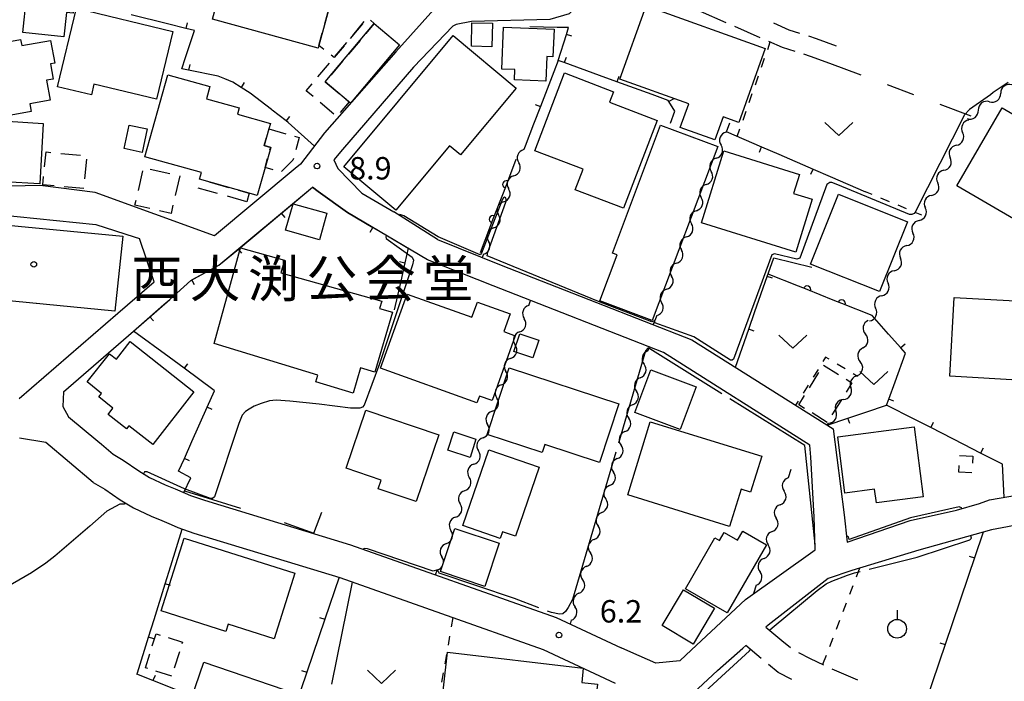
# Model space of a CAD drawing. Units: metres. Extents: x -48055 to -45747, y -147091 to -145373.
# Drawn here: x -47388 to -47257, y -146631 to -146542 of the extents above; entities that cross this region are included whole.
import ezdxf

# ---------------------------------------------------------------- set-up
doc = ezdxf.new("R2010")
doc.units = ezdxf.units.M
doc.header["$LTSCALE"] = 2.5
doc.layers.get('0').update_dxf_attribs({"linetype": 'CONTINUOUS'})
for name, color, linetype in [('2101000', 7, 'CONTINUOUS'), ('2106000', 7, 'CONTINUOUS'), ('3001000', 7, 'CONTINUOUS'), ('3003000', 7, 'CONTINUOUS'), ('5102000', 7, 'CONTINUOUS'), ('6110000', 7, 'CONTINUOUS'), ('6130000', 7, 'CONTINUOUS'), ('6140000', 7, 'CONTINUOUS'), ('6201000', 7, 'CONTINUOUS'), ('6301000', 7, 'CONTINUOUS'), ('6313000', 7, 'CONTINUOUS'), ('6319000', 7, 'CONTINUOUS'), ('7102000', 7, 'CONTINUOUS'), ('7103000', 7, 'CONTINUOUS'), ('7312000', 7, 'CONTINUOUS'), ('8131000', 7, 'CONTINUOUS'), ('8199000', 7, 'CONTINUOUS')]:
    doc.layers.add(name, color=color, linetype=linetype)
doc.styles.add('Dm_Anotation', font='txt')

# ---------------------------------------------------------------- blocks, each defined once
blk = doc.blocks.new('631300')
at = {"color": 0, "linetype": 'ByBlock', "lineweight": -2}
blk.add_lwpolyline([(0.75, 0.35), (0, -0.35), (-0.75, 0.35)], dxfattribs=at)
blk = doc.blocks.new('631900')
at = {"color": 0, "linetype": 'ByBlock', "lineweight": -2}
blk.add_lwpolyline([(0, 0.75), (0, 0.25)], dxfattribs=at)
blk.add_circle((0, -0.25), 0.5, dxfattribs=at)
blk = doc.blocks.new('731200')
at = {"color": 0, "linetype": 'ByBlock', "lineweight": -2}
blk.add_circle((0, 0), 0.15, dxfattribs=at)
blk = doc.blocks.new('819900')
at = {"color": 0, "linetype": 'ByBlock', "lineweight": -2}
blk.add_circle((0, 0), 0.15, dxfattribs=at)
blk = doc.blocks.new('DMDR_TICK_0.3')
at = {"color": 0, "linetype": 'Continuous', "lineweight": -2}
blk.add_line((0, -1), (0, 0), dxfattribs=at)
blk = doc.blocks.new('DMDR_HANEN_0.2')
at = {"color": 0, "linetype": 'Continuous', "lineweight": -2}
blk.add_arc((0, 0), 1, 180, 0, dxfattribs=at)
blk = doc.blocks.new('DMDR_5102_0.375')
at = {"color": 0, "linetype": 'Continuous', "lineweight": -2}
blk.add_lwpolyline([(-1, 0, 0.535433), (1, 0)], format="xyb", dxfattribs=at)

msp = doc.modelspace()

# ---------------------------------------------------------------- linework, layer by layer
at = {"layer": '2101000', "flags": 128}
for points in [[(-47313.05, -146530.9), (-47314.29, -146534.92), (-47315.11, -146536.32), (-47315.97, -146537.46), (-47316.91, -146538.43), (-47317.94, -146539.22), (-47327.92, -146539.55), (-47330.77, -146539.57), (-47332.05, -146540.13), (-47332.55, -146540.43), (-47338.03, -146546.54), (-47347.56, -146557.39), (-47350.77, -146561.58)], [(-47311.14, -146535.82), (-47311.88, -146538.03), (-47313.23, -146539.81), (-47314.8, -146541.43), (-47317.4, -146542.22), (-47327.89, -146542.46), (-47329.94, -146542.88), (-47330.38, -146543.09), (-47335.65, -146548.57), (-47345.17, -146559.62)], [(-47345.17, -146559.62), (-47346.31, -146561), (-47345.8, -146562.13), (-47342.59, -146565.47), (-47338.3, -146567.93)], [(-47350.77, -146561.58), (-47351.49, -146562.16), (-47362.29, -146571.15), (-47378.27, -146565.36), (-47385.65, -146564.42), (-47391.73, -146564.54)], [(-47365.47, -146577.14), (-47361.71, -146575.1), (-47349.18, -146564.66)], [(-47344.48, -146568.04), (-47348.41, -146565.21), (-47349.18, -146564.66)], [(-47332.44, -146571.66), (-47338.3, -146567.93)], [(-47391.41, -146568.33), (-47378.2, -146569.64), (-47373.06, -146571.29), (-47372.36, -146571.54)], [(-47282.46, -146600.81), (-47282.59, -146599.17), (-47302.19, -146586.79), (-47325.01, -146577.87), (-47333.77, -146574.36), (-47344.48, -146568.04)], [(-47388.46, -146592.95), (-47375.26, -146581.5), (-47370.39, -146577.31), (-47372.36, -146571.54)], [(-47332.44, -146571.66), (-47323.91, -146575.08), (-47298.37, -146585.07), (-47279.48, -146596.99)], [(-47382.52, -146592.07), (-47373.16, -146583.92), (-47368.3, -146579.69), (-47365.47, -146577.14)], [(-47382.52, -146592.07), (-47382.59, -146594.03)], [(-47382.59, -146594.03), (-47381.83, -146595.38), (-47377.94, -146598.64), (-47377.42, -146599.05), (-47375.87, -146600.41)], [(-47279.48, -146596.99), (-47277.99, -146608.5), (-47277.57, -146612.19)], [(-47378.57, -146604.17), (-47384.9, -146598.82), (-47388.41, -146598.27)], [(-47375.87, -146600.41), (-47374.53, -146601.18), (-47372.44, -146602.64), (-47370.99, -146603.51), (-47368.91, -146604.48), (-47367.56, -146605.05), (-47366.25, -146605.6), (-47365.51, -146605.94), (-47363.65, -146606.57), (-47344.08, -146612.53), (-47316.55, -146622.27), (-47307.85, -146626.34)], [(-47281.86, -146613.22), (-47282.02, -146608.8), (-47282.46, -146600.81)], [(-47262.94, -146607.91), (-47259.88, -146607.01), (-47258.52, -146606.49), (-47254.36, -146605.81), (-47249.29, -146605.2), (-47246.42, -146605), (-47242.33, -146605.11), (-47239.09, -146605.58), (-47236.6, -146605.79), (-47234.78, -146605.44), (-47233.67, -146605.17), (-47232.16, -146604.74), (-47230.91, -146604.12), (-47229.3, -146602.88), (-47228.75, -146602.15), (-47228.66, -146601.99)], [(-47378.57, -146604.17), (-47377, -146605.07), (-47374.94, -146606.5), (-47373.15, -146607.58), (-47370.78, -146608.68), (-47369.35, -146609.29), (-47368.1, -146609.81), (-47367.21, -146610.22), (-47365.05, -146610.95), (-47345.52, -146616.9), (-47318.29, -146626.53), (-47308.66, -146631.04)], [(-47235.77, -146609.36), (-47242.81, -146608.69), (-47246.16, -146608.57), (-47249.94, -146608.98), (-47258.28, -146610.54), (-47267.97, -146613.26), (-47276.98, -146615.98), (-47280.14, -146617.03), (-47288.17, -146623.27), (-47288.47, -146623.55)], [(-47277.57, -146612.19), (-47269.16, -146609.27), (-47262.94, -146607.91)], [(-47298.41, -146626.58), (-47291.21, -146619.86), (-47281.86, -146613.22)], [(-47306.54, -146626.91), (-47307.85, -146626.34)], [(-47298.41, -146626.58), (-47300.01, -146628.06), (-47303.22, -146628.39), (-47306.54, -146626.91)], [(-47294.95, -146629.36), (-47291.55, -146626.38)], [(-47291.15, -146626.01), (-47291.55, -146626.38)], [(-47294.95, -146629.36), (-47300.12, -146634.19), (-47302.6, -146639.69)]]:
    msp.add_lwpolyline(points, dxfattribs=at)
at = {"layer": '2106000', "linetype": 'Continuous'}
for points in [[(-47297.27, -146541.08), (-47293.83, -146542.59)], [(-47287.45, -146542.67), (-47285.41, -146543.57)], [(-47292.69, -146543.09), (-47289.26, -146544.6)], [(-47285.41, -146543.57), (-47283.96, -146544.03)], [(-47288.11, -146545.11), (-47286.3, -146545.91)], [(-47282.77, -146544.41), (-47281.72, -146544.74)], [(-47281.72, -146544.74), (-47279.07, -146545.71)], [(-47286.3, -146545.91), (-47284.61, -146546.44)], [(-47283.42, -146546.82), (-47282.53, -146547.1)], [(-47282.53, -146547.1), (-47279.94, -146548.06)], [(-47288.47, -146623.55), (-47286.33, -146625.35)], [(-47286.33, -146625.35), (-47285.18, -146626.28)], [(-47289.09, -146627.74), (-47291.15, -146626.01)], [(-47284.12, -146626.93), (-47282.53, -146627.75)], [(-47286.81, -146629.6), (-47288.13, -146628.53)], [(-47282.53, -146627.75), (-47280.76, -146628.59)], [(-47284.99, -146630.54), (-47286.81, -146629.6)], [(-47279.62, -146629.11), (-47276.19, -146630.62)]]:
    msp.add_lwpolyline(points, dxfattribs=at)
at = {"layer": '3001000', "flags": 128}
for points in [[(-47348.33, -146545.67), (-47348.42, -146546.02), (-47362.59, -146542.14), (-47359.68, -146531.51), (-47345.51, -146535.39), (-47345.91, -146536.85)], [(-47380.6, -146535.26), (-47381.23, -146541.36), (-47382.13, -146541.26), (-47382.47, -146544.53), (-47387.96, -146543.96), (-47386.98, -146534.6)], [(-47380.8, -146540.67), (-47367.87, -146543.79), (-47370.06, -146552.88), (-47378.44, -146550.86), (-47378.78, -146552.31), (-47383.34, -146551.22)], [(-47288.57, -146546.09), (-47292.11, -146556), (-47294.21, -146555.24), (-47295.31, -146558.31), (-47299.93, -146556.65), (-47298.81, -146553.51), (-47308.04, -146550.21), (-47304.52, -146540.37)], [(-47337.52, -146545.59), (-47344.1, -146553.39), (-47347.48, -146550.55), (-47340.9, -146542.74)], [(-47325.08, -146542.7), (-47325.15, -146545.85), (-47327.91, -146545.78), (-47327.84, -146542.64)], [(-47323.84, -146548.84), (-47323.62, -146543.24), (-47316.84, -146543.5), (-47316.98, -146547.18), (-47317.82, -146547.14), (-47317.94, -146550.44), (-47322.13, -146550.28), (-47322.07, -146548.9)], [(-47386.85, -146554.52), (-47400.54, -146557.03), (-47400.78, -146555.69), (-47401.72, -146555.86), (-47403.36, -146546.94), (-47397.52, -146545.87), (-47397.4, -146546.54), (-47388.26, -146544.86), (-47388.1, -146545.7), (-47384.26, -146545), (-47383.7, -146548.04), (-47384.26, -146548.14), (-47383.89, -146550.18), (-47384.78, -146550.34), (-47384.29, -146552.99), (-47387.04, -146553.49)], [(-47344.97, -146561.91), (-47330.34, -146544.35), (-47321.9, -146551.38), (-47329.36, -146560.33), (-47330.83, -146559.11), (-47338, -146567.72)], [(-47308.86, -146551.87), (-47309.4, -146553.29), (-47303.03, -146555.73), (-47307.53, -146567.47), (-47314, -146564.99), (-47312.95, -146562.26), (-47319.42, -146559.78), (-47315.43, -146549.35)], [(-47355.64, -146559.09), (-47354.78, -146559.33), (-47355.53, -146562.01), (-47356.57, -146565.75), (-47357.65, -146565.45), (-47364.31, -146563.59), (-47364.06, -146562.68), (-47371.63, -146560.57), (-47368.57, -146549.6), (-47362.91, -146551.18), (-47363.37, -146552.82), (-47358.98, -146554.05), (-47359.22, -146554.89), (-47354.81, -146556.12), (-47355.02, -146556.86)], [(-47254.79, -146569.21), (-47262.92, -146564.46), (-47256.83, -146554.04), (-47255.24, -146554.97), (-47254.59, -146553.87), (-47249.33, -146556.95), (-47249.84, -146557.82), (-47247.1, -146559.43), (-47249.72, -146563.92), (-47250.61, -146563.41), (-47251.56, -146565.03), (-47252.14, -146564.69)], [(-47385.23, -146556.11), (-47385.69, -146564.21), (-47390.48, -146563.94), (-47390.02, -146555.83)], [(-47371.98, -146560), (-47374.4, -146559.47), (-47373.72, -146556.33), (-47371.3, -146556.86)], [(-47309.03, -146573.48), (-47302.57, -146556.34), (-47294.92, -146559.22), (-47303.69, -146582.52), (-47310.72, -146579.87), (-47308.39, -146573.72)], [(-47284.76, -146565.49), (-47282.27, -146566.27), (-47284.48, -146573.36), (-47297.08, -146569.42), (-47294.08, -146559.79), (-47283.97, -146562.95)], [(-47269.51, -146569.28), (-47273.24, -146578.63), (-47282.48, -146574.94), (-47278.74, -146565.59)], [(-47352.79, -146570.39), (-47351.79, -146566.86), (-47347.25, -146568.15), (-47348.26, -146571.68)], [(-47395.66, -146569.18), (-47374.59, -146571.21), (-47375.64, -146581.23), (-47396.71, -146579.2)], [(-47362.36, -146585.59), (-47358.83, -146572.77), (-47352.95, -146574.4), (-47353.44, -146576.14), (-47339.91, -146579.9), (-47340.19, -146580.91), (-47338.48, -146581.4), (-47340.83, -146589.42), (-47342.75, -146588.85), (-47343.75, -146592.21), (-47348.75, -146590.72), (-47348.47, -146589.8)], [(-47327.16, -146593.5), (-47340.07, -146588.88), (-47336.52, -146578.96), (-47327.83, -146582.07), (-47327.1, -146580.04), (-47322.72, -146581.61), (-47323.57, -146583.98), (-47322.03, -146584.53), (-47325.14, -146593.22), (-47326.84, -146592.62)], [(-47248.18, -146588.64), (-47248.35, -146591.64), (-47254.05, -146591.33), (-47254, -146590.51), (-47263.84, -146589.96), (-47263.26, -146579.43), (-47247.71, -146580.29), (-47247.81, -146582.06)], [(-47321.43, -146584.28), (-47318.87, -146585.14), (-47319.67, -146587.51), (-47322.22, -146586.64)], [(-47373.59, -146585.33), (-47365.05, -146592.07), (-47370.58, -146599.08), (-47373.75, -146596.58), (-47374.1, -146597.01), (-47376.56, -146595.07), (-47375.9, -146594.23), (-47377.8, -146592.73), (-47377.42, -146592.25), (-47379.34, -146590.73), (-47376.35, -146586.94), (-47375.43, -146587.67)], [(-47322.84, -146588.83), (-47308.17, -146593.66), (-47310.76, -146601.5), (-47318.09, -146599.09), (-47318.44, -146600.16), (-47325.77, -146597.74)], [(-47299.93, -146597.07), (-47306.01, -146594.83), (-47303.89, -146589.11), (-47297.81, -146591.36)], [(-47335.3, -146606.74), (-47340.39, -146605.02), (-47340, -146603.86), (-47344.68, -146602.28), (-47342.05, -146594.49), (-47332.28, -146597.79)], [(-47293.34, -146610.06), (-47306.97, -146605.85), (-47303.95, -146596.06), (-47289.03, -146600.67), (-47290.51, -146605.46), (-47291.79, -146605.06)], [(-47278.85, -146598.06), (-47268.62, -146596.74), (-47267.41, -146606.11), (-47273.68, -146606.92), (-47273.92, -146605.1), (-47277.88, -146605.61)], [(-47331.05, -146599.85), (-47330.27, -146597.42), (-47327.29, -146598.38), (-47328.07, -146600.82)], [(-47329.06, -146609.95), (-47325.58, -146599.8), (-47318.82, -146602.12), (-47322, -146611.37), (-47323.72, -146610.78), (-47324.03, -146611.68)], [(-47330.13, -146610.34), (-47324.2, -146612.32), (-47326.12, -146618.09), (-47332.05, -146616.11)], [(-47288.41, -146612.52), (-47293.66, -146621.65), (-47299.24, -146618.44), (-47295.29, -146611.58), (-47294.68, -146611.93), (-47294.07, -146610.86), (-47292.25, -146611.91), (-47291.56, -146610.71)], [(-47366.35, -146611.65), (-47351.53, -146616.34), (-47354.31, -146625.11), (-47360.48, -146623.16), (-47360.78, -146624.12), (-47369.44, -146621.38)], [(-47295.37, -146621.01), (-47298.23, -146625.82), (-47302.37, -146623.35), (-47299.5, -146618.54)], [(-47316.62, -146638.7), (-47332.22, -146636.87), (-47331.09, -146626.92), (-47312.94, -146629.06), (-47313.12, -146630.95), (-47311.02, -146631.18), (-47311.49, -146635.16), (-47313.24, -146634.95), (-47313.35, -146635.93), (-47316.26, -146635.59)], [(-47352.89, -146637.47), (-47365.43, -146633.17), (-47363.74, -146628.24), (-47351.2, -146632.53)]]:
    msp.add_lwpolyline(points, close=True, dxfattribs=at)
at = {"layer": '3003000', "linetype": 'Continuous'}
for points in [[(-47347.54, -146542.78), (-47346.86, -146540.31)], [(-47342.49, -146542.79), (-47344.14, -146544.75)], [(-47343.79, -146544.34), (-47342.24, -146542.49)], [(-47340.9, -146542.74), (-47342.03, -146544.08)], [(-47341.4, -146542.3), (-47340.9, -146542.74)], [(-47348.33, -146545.67), (-47347.87, -146544.02)], [(-47346.13, -146547.12), (-47344.57, -146545.27)], [(-47342.8, -146545), (-47344.36, -146546.85)], [(-47347.67, -146546.2), (-47348.33, -146545.67)], [(-47344.96, -146545.73), (-47346.29, -146547.31)], [(-47348.46, -146549.89), (-47346.91, -146548.04)], [(-47345.14, -146547.77), (-47346.7, -146549.62)], [(-47346.29, -146547.31), (-47346.68, -146547)], [(-47350.02, -146551.74), (-47349.24, -146550.82)], [(-47347.48, -146550.55), (-47345.63, -146552.11)], [(-47349.09, -146552.52), (-47350.02, -146551.74)], [(-47346.32, -146554.86), (-47348.17, -146553.3)], [(-47344.28, -146553.24), (-47345.48, -146554.67)], [(-47344.71, -146552.89), (-47344.28, -146553.24)], [(-47355.02, -146556.86), (-47352.73, -146557.5)], [(-47355.64, -146559.09), (-47355.34, -146558)], [(-47351.58, -146557.82), (-47350.95, -146557.99)], [(-47350.95, -146557.99), (-47351.42, -146559.65)], [(-47385.05, -146561.91), (-47384.86, -146559.94)], [(-47384.86, -146559.94), (-47384.2, -146560)], [(-47354.78, -146559.33), (-47355.64, -146559.09)], [(-47354.87, -146559.67), (-47354.78, -146559.33)], [(-47382.89, -146560.13), (-47380.26, -146560.38)], [(-47379.43, -146560.91), (-47379.69, -146563.54)], [(-47355.53, -146562.01), (-47355.19, -146560.81)], [(-47351.81, -146561.04), (-47353.32, -146562.54)], [(-47351.74, -146560.8), (-47351.81, -146561.04)], [(-47372.5, -146565.09), (-47371.91, -146562.45)], [(-47370.92, -146562.23), (-47368.28, -146562.83)], [(-47354.44, -146562.32), (-47355.53, -146562.01)], [(-47385.28, -146564.32), (-47385.18, -146563.22)], [(-47366.96, -146563.12), (-47367.56, -146565.76)], [(-47363.01, -146563.95), (-47360.41, -146564.68)], [(-47383.75, -146564.47), (-47385.28, -146564.32)], [(-47379.82, -146564.85), (-47382.44, -146564.6)], [(-47361.88, -146565.51), (-47364.48, -146564.78)], [(-47359.1, -146565.04), (-47357.65, -146565.45)], [(-47372.95, -146567.06), (-47372.8, -146566.4)], [(-47357.97, -146566.6), (-47360.58, -146565.87)], [(-47357.65, -146565.45), (-47357.97, -146566.6)], [(-47370.98, -146567.51), (-47372.95, -146567.06)], [(-47368.11, -146568.16), (-47369.66, -146567.81)], [(-47367.86, -146567.08), (-47368.11, -146568.16)], [(-47280.77, -146588.47), (-47278.74, -146589.72)], [(-47280.77, -146588.47), (-47280.77, -146588.47)], [(-47282.65, -146591.51), (-47281.4, -146589.48)], [(-47277.73, -146590.35), (-47276.96, -146590.83)], [(-47276.96, -146590.83), (-47277.74, -146592.09)], [(-47284.06, -146593.78), (-47283.28, -146592.52)], [(-47283.29, -146594.26), (-47284.06, -146593.78)], [(-47278.36, -146593.1), (-47279.62, -146595.13)], [(-47280.25, -146596.14), (-47282.27, -146594.88)], [(-47262.53, -146600.57), (-47260.77, -146600.67)], [(-47260.77, -146600.67), (-47260.82, -146601.58)], [(-47262.65, -146602.82), (-47262.6, -146601.91)], [(-47260.89, -146602.91), (-47262.65, -146602.82)], [(-47370.63, -146626.06), (-47370.12, -146624.45)], [(-47370.12, -146624.45), (-47369.59, -146624.61)], [(-47368.51, -146624.95), (-47366.6, -146625.55)], [(-47366.6, -146625.55), (-47366.67, -146625.79)], [(-47371.55, -146629), (-47370.97, -146627.14)], [(-47367.01, -146626.87), (-47367.68, -146629.02)], [(-47371.25, -146629.09), (-47371.55, -146629)], [(-47368.02, -146630.1), (-47370.17, -146629.43)]]:
    msp.add_lwpolyline(points, dxfattribs=at)
at = {"layer": '5102000', "linetype": 'Continuous'}
for points in [[(-47258.53, -146553.22), (-47258.53, -146553.22)], [(-47293.35, -146556.06), (-47293.81, -146557.28)], [(-47261.29, -146555.67), (-47261.29, -146555.67)], [(-47320.72, -146559.18), (-47320.89, -146559.62)], [(-47262.96, -146559.03), (-47262.96, -146559.03)], [(-47295.13, -146560.78), (-47295.13, -146560.78)], [(-47264.62, -146562.39), (-47264.62, -146562.39)], [(-47322.24, -146563.12), (-47322.24, -146563.12)], [(-47296.46, -146564.29), (-47296.46, -146564.29)], [(-47323.59, -146566.62), (-47323.59, -146566.62)], [(-47266.29, -146565.75), (-47266.29, -146565.75)], [(-47297.79, -146567.8), (-47297.79, -146567.8)], [(-47267.95, -146569.11), (-47267.95, -146569.11)], [(-47324.93, -146570.12), (-47324.93, -146570.12)], [(-47299.11, -146571.31), (-47299.11, -146571.31)], [(-47269.62, -146572.47), (-47269.62, -146572.47)], [(-47326.28, -146573.62), (-47326.45, -146574.06)], [(-47300.44, -146574.81), (-47300.44, -146574.81)], [(-47271.28, -146575.83), (-47271.28, -146575.83)], [(-47301.76, -146578.32), (-47301.76, -146578.32)], [(-47320.2, -146580.48), (-47319.98, -146579.83)], [(-47272.95, -146579.19), (-47272.95, -146579.19)], [(-47303.09, -146581.83), (-47303.55, -146583.04)], [(-47274.61, -146582.55), (-47274.61, -146582.55)], [(-47321.43, -146584.02), (-47321.43, -146584.02)], [(-47304.12, -146586.04), (-47304.26, -146586.56)], [(-47275.48, -146586.18), (-47275.48, -146586.18)], [(-47322.66, -146587.56), (-47322.66, -146587.56)], [(-47305.29, -146590.16), (-47305.29, -146590.16)], [(-47276.2, -146589.86), (-47276.2, -146589.86)], [(-47323.89, -146591.11), (-47323.89, -146591.11)], [(-47306.32, -146593.77), (-47306.32, -146593.77)], [(-47278.09, -146593.07), (-47278.09, -146593.07)], [(-47325.12, -146594.65), (-47325.12, -146594.65)], [(-47280.25, -146596.51), (-47280.09, -146596.25)], [(-47326.34, -146598.19), (-47326.34, -146598.19)], [(-47307.35, -146597.38), (-47307.35, -146597.38)], [(-47327.57, -146601.74), (-47327.57, -146601.74)], [(-47308.38, -146600.98), (-47308.38, -146600.98)], [(-47285.15, -146602.46), (-47285.48, -146603.57)], [(-47309.4, -146604.59), (-47309.4, -146604.59)], [(-47328.8, -146605.28), (-47328.8, -146605.28)], [(-47286.56, -146607.16), (-47286.56, -146607.16)], [(-47330.03, -146608.82), (-47330.03, -146608.82)], [(-47310.43, -146608.2), (-47310.43, -146608.2)], [(-47287.63, -146610.75), (-47287.63, -146610.75)], [(-47331.26, -146612.37), (-47331.26, -146612.37)], [(-47311.46, -146611.8), (-47311.46, -146611.8)], [(-47312.49, -146615.41), (-47312.49, -146615.41)], [(-47288.71, -146614.34), (-47288.71, -146614.34)], [(-47332.71, -146616.55), (-47332.48, -146615.91)], [(-47289.78, -146617.94), (-47290.11, -146619.04)], [(-47313.52, -146619.01), (-47313.52, -146619.01)], [(-47314.54, -146622.62), (-47314.69, -146623.14)]]:
    msp.add_lwpolyline(points, dxfattribs=at)
at = {"layer": '6110000', "linetype": 'Continuous'}
for points in [[(-47321.94, -146560.96), (-47323.22, -146564.29)], [(-47323.22, -146564.29), (-47323.67, -146565.45)], [(-47323.67, -146565.45), (-47325.02, -146568.95)], [(-47325.02, -146568.95), (-47325.47, -146570.12)], [(-47325.47, -146570.12), (-47326.75, -146573.44)], [(-47284.12, -146577.9), (-47288.18, -146576.28)], [(-47282.96, -146578.37), (-47284.12, -146577.9)], [(-47279.48, -146579.76), (-47282.96, -146578.37)], [(-47278.32, -146580.23), (-47279.48, -146579.76)], [(-47274.26, -146581.85), (-47278.32, -146580.23)]]:
    msp.add_lwpolyline(points, dxfattribs=at)
at = {"layer": '6130000', "flags": 128}
for points in [[(-47366.31, -146605.3), (-47358.83, -146607.6)], [(-47352.99, -146609.52), (-47349, -146610.99), (-47347.91, -146608.16)]]:
    msp.add_lwpolyline(points, dxfattribs=at)
at = {"layer": '6140000', "linetype": 'Continuous'}
for points in [[(-47368.59, -146542.8), (-47373.44, -146541.6)], [(-47366.16, -146543.4), (-47368.59, -146542.8)], [(-47366.19, -146547.3), (-47365, -146543.69)], [(-47365, -146543.69), (-47366.16, -146543.4)], [(-47316.44, -146543.26), (-47320.1, -146543.19)], [(-47314.89, -146543.29), (-47316.44, -146543.26)], [(-47316.29, -146547.68), (-47315.18, -146544.2)], [(-47315.18, -146544.2), (-47314.89, -146543.29)], [(-47366.68, -146548.79), (-47366.19, -146547.3)], [(-47316.29, -146547.68), (-47316.87, -146549.2)], [(-47315.46, -146547.98), (-47316.29, -146547.68)], [(-47310.76, -146549.69), (-47315.46, -146547.98)], [(-47365.77, -146548.98), (-47366.68, -146548.79)], [(-47361.8, -146549.81), (-47365.77, -146548.98)], [(-47316.87, -146549.2), (-47318.67, -146553.86)], [(-47360.92, -146550.15), (-47361.8, -146549.81)], [(-47359.83, -146550.58), (-47360.92, -146550.15)], [(-47358.71, -146551.29), (-47359.83, -146550.58)], [(-47308.41, -146550.54), (-47310.76, -146549.69)], [(-47303.71, -146552.25), (-47308.41, -146550.54)], [(-47357.52, -146552.05), (-47358.71, -146551.29)], [(-47354.69, -146554.25), (-47357.52, -146552.05)], [(-47301.55, -146553.03), (-47303.71, -146552.25)], [(-47301.45, -146553.2), (-47301.55, -146553.03)], [(-47300.66, -146554.48), (-47301.45, -146553.2)], [(-47354.57, -146554.34), (-47354.69, -146554.25)], [(-47352.7, -146555.77), (-47354.57, -146554.34)], [(-47318.67, -146553.86), (-47319.57, -146556.2)], [(-47301.26, -146556.07), (-47300.66, -146554.48)], [(-47352.43, -146555.98), (-47352.7, -146555.77)], [(-47348.93, -146559.18), (-47352.43, -146555.98)], [(-47319.57, -146556.2), (-47320.72, -146559.18)], [(-47293.78, -146557.21), (-47289.04, -146559.26)], [(-47289.04, -146559.26), (-47286.75, -146560.25)], [(-47286.75, -146560.25), (-47282.16, -146562.24)], [(-47282.16, -146562.24), (-47279.86, -146563.23)], [(-47279.86, -146563.23), (-47275.12, -146565.28)], [(-47351.42, -146566.53), (-47349.18, -146564.66)], [(-47353.34, -146568.13), (-47351.42, -146566.53)], [(-47357.18, -146571.33), (-47353.34, -146568.13)], [(-47344.48, -146568.04), (-47341.09, -146570.04)], [(-47341.09, -146570.04), (-47338.93, -146571.31)], [(-47359.1, -146572.93), (-47357.18, -146571.33)], [(-47338.93, -146571.31), (-47336.35, -146572.83)], [(-47361.71, -146575.1), (-47359.1, -146572.93)], [(-47336.35, -146572.83), (-47336.81, -146574.79)], [(-47288.29, -146576.59), (-47287.47, -146574.23)], [(-47287.47, -146574.23), (-47287.42, -146574.11)], [(-47287.42, -146574.11), (-47282.32, -146575.38)], [(-47365.32, -146577.06), (-47363.12, -146575.87)], [(-47363.12, -146575.87), (-47361.71, -146575.1)], [(-47336.81, -146574.79), (-47337.37, -146577.22)], [(-47368.3, -146579.69), (-47365.47, -146577.14)], [(-47365.47, -146577.14), (-47365.32, -146577.06)], [(-47337.37, -146577.22), (-47338.26, -146581.05)], [(-47289.93, -146581.31), (-47288.29, -146576.59)], [(-47369.07, -146580.36), (-47368.3, -146579.69)], [(-47370.95, -146582), (-47369.07, -146580.36)], [(-47373.16, -146583.92), (-47370.95, -146582)], [(-47290.76, -146583.67), (-47289.93, -146581.31)], [(-47272.05, -146584.32), (-47274.26, -146581.85)], [(-47292.53, -146588.76), (-47290.76, -146583.67)], [(-47368.39, -146587.42), (-47373.16, -146583.92)], [(-47270.38, -146586.18), (-47272.05, -146584.32)], [(-47269.76, -146586.88), (-47270.38, -146586.18)], [(-47366.37, -146588.9), (-47368.39, -146587.42)], [(-47271.17, -146590.69), (-47269.76, -146586.88)], [(-47362.34, -146591.86), (-47366.37, -146588.9)], [(-47272.03, -146593.03), (-47271.17, -146590.69)], [(-47363.28, -146594.12), (-47362.28, -146591.9)], [(-47362.28, -146591.9), (-47362.34, -146591.86)], [(-47272.33, -146593.83), (-47272.03, -146593.03)], [(-47365.32, -146598.68), (-47363.28, -146594.12)], [(-47275.11, -146594.77), (-47272.33, -146593.83)], [(-47268.63, -146595.71), (-47272.33, -146593.83)], [(-47280.25, -146596.51), (-47277.48, -146595.57)], [(-47277.48, -146595.57), (-47275.11, -146594.77)], [(-47266.4, -146596.84), (-47268.63, -146595.71)], [(-47261.95, -146599.11), (-47266.4, -146596.84)], [(-47366.34, -146600.96), (-47365.32, -146598.68)], [(-47259.72, -146600.25), (-47261.95, -146599.11)], [(-47256.77, -146601.75), (-47259.72, -146600.25)], [(-47367.1, -146602.67), (-47366.34, -146600.96)], [(-47365.46, -146603.56), (-47367.1, -146602.67)], [(-47366.41, -146605.53), (-47365.46, -146603.56)], [(-47368.17, -146615.35), (-47366.63, -146610.42)], [(-47259.37, -146610.85), (-47260.53, -146614.28)], [(-47368.91, -146617.74), (-47368.17, -146615.35)], [(-47260.53, -146614.28), (-47261.33, -146616.65)], [(-47261.33, -146616.65), (-47262.5, -146620.09)], [(-47370.4, -146622.51), (-47368.91, -146617.74)], [(-47345.63, -146616.87), (-47347.52, -146622.48)], [(-47262.5, -146620.09), (-47264.46, -146625.89)], [(-47371.14, -146624.9), (-47370.4, -146622.51)], [(-47347.52, -146622.48), (-47348.33, -146624.84)], [(-47372.63, -146629.68), (-47371.14, -146624.9)], [(-47348.33, -146624.84), (-47349.93, -146629.58)], [(-47264.46, -146625.89), (-47265.26, -146628.26)], [(-47265.26, -146628.26), (-47267.23, -146634.06)], [(-47372.69, -146629.86), (-47372.63, -146629.68)], [(-47370.54, -146630.71), (-47372.69, -146629.86)], [(-47349.93, -146629.58), (-47350.73, -146631.95)], [(-47365.73, -146632.61), (-47370.54, -146630.71)]]:
    msp.add_lwpolyline(points, dxfattribs=at)
at = {"layer": '6140000', "flags": 128}
for points in [[(-47349.18, -146564.66), (-47348.41, -146565.21), (-47344.48, -146568.04)], [(-47256.57, -146606.17), (-47256.77, -146601.75)]]:
    msp.add_lwpolyline(points, dxfattribs=at)
at = {"layer": '6201000', "linetype": 'Continuous'}
for points in [[(-47279.94, -146548.06), (-47275.75, -146549.62)], [(-47272.23, -146550.92), (-47268.72, -146552.23)], [(-47265.2, -146553.54), (-47261.01, -146555.1)]]:
    msp.add_lwpolyline(points, dxfattribs=at)
at = {"layer": '6301000', "linetype": 'Continuous'}
for points in [[(-47288.23, -146546.22), (-47287.88, -146545.21)], [(-47289.06, -146548.58), (-47288.64, -146547.4)], [(-47289.88, -146550.94), (-47289.47, -146549.76)], [(-47290.71, -146553.3), (-47290.29, -146552.12)], [(-47291.53, -146555.66), (-47291.12, -146554.48)], [(-47292.3, -146557.85), (-47291.95, -146556.84)], [(-47274.25, -146565.64), (-47275.12, -146565.28)], [(-47271.94, -146566.6), (-47273.09, -146566.12)], [(-47269.63, -146567.55), (-47270.78, -146567.07)], [(-47267.59, -146568.39), (-47268.47, -146568.03)], [(-47280.47, -146587.4), (-47280.83, -146587.98)], [(-47279.99, -146587.69), (-47280.47, -146587.4)], [(-47281.49, -146589.04), (-47282.16, -146590.1)], [(-47277.85, -146588.99), (-47278.92, -146588.34)], [(-47276.22, -146589.98), (-47276.78, -146589.64)], [(-47282.82, -146591.16), (-47283.48, -146592.22)], [(-47284.14, -146593.28), (-47284.49, -146593.83)], [(-47275.94, -146615.67), (-47276.39, -146616.85)], [(-47276.84, -146618.02), (-47277.29, -146619.18)], [(-47277.73, -146620.35), (-47278.18, -146621.52)], [(-47330.38, -146622.26), (-47330.6, -146623.52)], [(-47278.63, -146622.68), (-47279.08, -146623.85)], [(-47330.82, -146624.75), (-47331.03, -146625.98)], [(-47279.52, -146625.02), (-47279.97, -146626.19)], [(-47331.25, -146627.21), (-47331.47, -146628.44)], [(-47280.42, -146627.35), (-47280.88, -146628.54)], [(-47331.68, -146629.67), (-47331.9, -146630.91)]]:
    msp.add_lwpolyline(points, dxfattribs=at)
at = {"layer": '7102000', "elevation": 8, "flags": 128}
for points in [[(-47256.03, -146550.66), (-47258.02, -146551.98), (-47258.4, -146552.3), (-47261.22, -146554.24), (-47261.88, -146554.98), (-47268.46, -146567.99), (-47268.61, -146568.18), (-47268.93, -146568.31), (-47269.24, -146568.3), (-47278.84, -146564.32), (-47279.63, -146564.01), (-47279.93, -146564.03), (-47280.31, -146564.31), (-47283.94, -146574.14), (-47284.31, -146574.28), (-47287.33, -146573.56), (-47287.67, -146573.69), (-47292.82, -146587.66), (-47292.98, -146587.81), (-47293.22, -146587.83), (-47298.14, -146584.68), (-47303.32, -146582.8), (-47303.32, -146582.52), (-47303.75, -146582.69), (-47310.9, -146579.94), (-47325.8, -146573.83), (-47325.72, -146573.37), (-47323.27, -146566.64), (-47323.23, -146566.32), (-47323.29, -146566.08), (-47323.45, -146565.98), (-47323.6, -146566.09), (-47323.76, -146566.24), (-47326.56, -146573.49), (-47326.73, -146573.7), (-47332.35, -146571.3), (-47336.94, -146568.47), (-47337.5, -146568.32), (-47337.55, -146568.41)], [(-47339.25, -146571.12), (-47339.37, -146571.32), (-47339.33, -146571.52), (-47335.84, -146574), (-47335.67, -146574.44), (-47335.79, -146575.03), (-47340.21, -146588.32), (-47342.28, -146593.85), (-47342.47, -146594.09), (-47342.86, -146594.22), (-47343.36, -146594.25), (-47344.1, -146594.25), (-47348.29, -146593.72), (-47352.23, -146593.3), (-47354.03, -146593.17), (-47354.94, -146593.25), (-47356.05, -146593.59), (-47357.01, -146593.98), (-47357.68, -146594.36), (-47358.14, -146594.68), (-47358.59, -146595.19), (-47359.06, -146596.27), (-47362.32, -146606.12), (-47362.55, -146606.31), (-47362.85, -146606.31), (-47366.31, -146605.02), (-47371.3, -146602.76), (-47371.67, -146602.76), (-47371.82, -146603.01)], [(-47374.27, -146606.9), (-47374.38, -146607.07), (-47374.96, -146607.09), (-47376.72, -146608.02), (-47379, -146610.01), (-47383.7, -146614.04), (-47384.9, -146614.97), (-47386.82, -146616.27), (-47389.34, -146617.77), (-47392.18, -146619.14), (-47394.85, -146620.45), (-47396.63, -146621.47), (-47397.87, -146622.23), (-47398.72, -146622.84), (-47399.71, -146623.73), (-47401.74, -146625.9), (-47404.02, -146628.23), (-47407.07, -146630.35), (-47407.2, -146630.46)]]:
    msp.add_lwpolyline(points, dxfattribs=at)
at = {"layer": '7103000', "linetype": 'Continuous'}
for points in [[(-47304.28, -146586.21), (-47304.57, -146586.56)], [(-47304.02, -146586.29), (-47304.28, -146586.21)], [(-47294.36, -146592.32), (-47304.02, -146586.29)], [(-47304.57, -146586.56), (-47308.21, -146598.92)], [(-47283.24, -146599.25), (-47293.3, -146592.98)], [(-47281.88, -146612.49), (-47283.24, -146599.25)], [(-47308.57, -146600.12), (-47314.38, -146619.85)], [(-47260.95, -146611.62), (-47261.05, -146611.32)], [(-47268.23, -146614.19), (-47261.18, -146611.88)], [(-47261.18, -146611.88), (-47260.95, -146611.62)], [(-47342.33, -146613.05), (-47342.36, -146613.14)], [(-47342.17, -146613), (-47342.33, -146613.05)], [(-47341.81, -146613.05), (-47342.17, -146613)], [(-47333.03, -146616.06), (-47341.81, -146613.05)], [(-47274.62, -146615.8), (-47268.23, -146614.19)], [(-47332.46, -146615.86), (-47333.03, -146616.06)], [(-47332.23, -146616.31), (-47332.46, -146615.86)], [(-47322.12, -146619.71), (-47332.23, -146616.31)], [(-47279.62, -146617.38), (-47277.54, -146616.58)], [(-47277.54, -146616.58), (-47276.62, -146616.3)], [(-47276.62, -146616.3), (-47275.83, -146616.1)], [(-47343.93, -146617.73), (-47346.62, -146631.2)], [(-47343.85, -146617.49), (-47343.93, -146617.73)], [(-47281.61, -146618.66), (-47280.39, -146617.76)], [(-47280.39, -146617.76), (-47279.62, -146617.38)], [(-47287.64, -146623.62), (-47281.61, -146618.66)], [(-47318.87, -146620.96), (-47322.12, -146619.71)], [(-47314.38, -146619.85), (-47314.93, -146620.93)], [(-47317.19, -146621.61), (-47317.7, -146621.41)], [(-47316.12, -146621.83), (-47317.19, -146621.61)], [(-47315.68, -146621.75), (-47316.12, -146621.83)], [(-47315.29, -146621.46), (-47315.68, -146621.75)], [(-47314.93, -146620.93), (-47315.29, -146621.46)], [(-47287.98, -146623.96), (-47287.64, -146623.62)], [(-47299.28, -146634.62), (-47290.66, -146626.71)], [(-47290.66, -146626.71), (-47290.51, -146626.55)]]:
    msp.add_lwpolyline(points, dxfattribs=at)
at = {"layer": '7103000', "elevation": 7, "flags": 128}
msp.add_lwpolyline([(-47262.24, -146607.7), (-47262.28, -146607.58), (-47262.59, -146607.43), (-47269.12, -146608.9), (-47277.3, -146611.81), (-47277.43, -146611.44), (-47277.67, -146611.32)], dxfattribs=at)

# ---------------------------------------------------------------- block references
at = {"layer": '5102000', "linetype": 'Continuous', "xscale": 0.9375, "yscale": 0.9375, "zscale": 0.9375}
for p, rotation in [((-47256.28, -146551.52), 217.1109275305989), ((-47257.78, -146552.65), 37.11092753059894), ((-47259.28, -146553.78), 217.1109275305989), ((-47260.77, -146554.91), 37.11092753059894), ((-47261.71, -146556.51), 243.6471172649927), ((-47294.14, -146558.15), 249.2909646994377), ((-47262.54, -146558.19), 63.64711726499276), ((-47321.23, -146560.5), 248.9236277496317), ((-47294.8, -146559.91), 69.29096469943775), ((-47263.37, -146559.87), 243.6471172649927), ((-47321.9, -146562.25), 68.92362774963169), ((-47295.46, -146561.66), 249.2909646994377), ((-47264.21, -146561.55), 63.64711726499276), ((-47296.13, -146563.41), 69.29096469943775), ((-47265.04, -146563.23), 243.6471172649927), ((-47322.57, -146564), 248.9236277496317), ((-47323.25, -146565.75), 68.92362774963169), ((-47296.79, -146565.17), 249.2909646994377), ((-47265.87, -146564.91), 63.64711726499276), ((-47323.92, -146567.5), 248.9236277496317), ((-47297.45, -146566.92), 69.29096469943775), ((-47266.7, -146566.59), 243.6471172649927), ((-47298.12, -146568.68), 249.2909646994377), ((-47267.54, -146568.27), 63.64711726499276), ((-47324.6, -146569.24), 68.92362774963169), ((-47268.37, -146569.95), 243.6471172649927), ((-47325.27, -146570.99), 248.9236277496317), ((-47298.78, -146570.43), 69.29096469943775), ((-47325.95, -146572.74), 68.92362774963169), ((-47299.44, -146572.18), 249.2909646994377), ((-47269.2, -146571.63), 63.64711726499276), ((-47300.11, -146573.94), 69.29096469943775), ((-47270.03, -146573.31), 243.6471172649927), ((-47270.86, -146574.99), 63.64711726499276), ((-47300.77, -146575.69), 249.2909646994377), ((-47271.7, -146576.67), 243.6471172649927), ((-47301.43, -146577.44), 69.29096469943775), ((-47302.1, -146579.2), 249.2909646994377), ((-47272.53, -146578.35), 63.64711726499276), ((-47273.36, -146580.03), 243.6471172649927), ((-47320.51, -146581.36), 250.8870665069157), ((-47302.76, -146580.95), 69.29096469943775), ((-47274.19, -146581.71), 63.64711726499276), ((-47321.13, -146583.14), 70.88706650691563), ((-47274.95, -146583.42), 258.9905387036071), ((-47321.74, -146584.91), 250.8870665069157), ((-47275.31, -146585.26), 78.99053870360707), ((-47322.35, -146586.68), 70.88706650691563), ((-47304.52, -146587.46), 254.0893938435315), ((-47275.66, -146587.1), 258.9905387036071), ((-47322.97, -146588.45), 250.8870665069157), ((-47305.04, -146589.26), 74.08939384353145), ((-47276.02, -146588.94), 78.99053870360707), ((-47323.58, -146590.22), 70.88706650691563), ((-47305.55, -146591.06), 254.0893938435315), ((-47276.6, -146590.69), 237.838118948716), ((-47324.2, -146591.99), 250.8870665069157), ((-47277.6, -146592.28), 57.838118948716), ((-47324.81, -146593.76), 70.88706650691563), ((-47306.06, -146592.87), 74.08939384353145), ((-47278.59, -146593.87), 237.838118948716), ((-47306.58, -146594.67), 254.0893938435315), ((-47325.42, -146595.54), 250.8870665069157), ((-47307.09, -146596.47), 74.08939384353145), ((-47279.59, -146595.45), 57.838118948716), ((-47326.04, -146597.31), 70.88706650691563), ((-47326.65, -146599.08), 250.8870665069157), ((-47307.61, -146598.28), 254.0893938435315), ((-47308.12, -146600.08), 74.08939384353145), ((-47327.26, -146600.85), 70.88706650691563), ((-47308.63, -146601.88), 254.0893938435315), ((-47327.88, -146602.62), 250.8870665069157), ((-47328.49, -146604.39), 70.88706650691563), ((-47309.15, -146603.69), 74.08939384353145), ((-47285.75, -146604.46), 253.3345535473525), ((-47309.66, -146605.49), 254.0893938435315), ((-47329.11, -146606.17), 250.8870665069157), ((-47286.29, -146606.26), 73.33455354735246), ((-47329.72, -146607.94), 70.88706650691563), ((-47310.18, -146607.29), 74.08939384353145), ((-47286.83, -146608.06), 253.3345535473525), ((-47330.33, -146609.71), 250.8870665069157), ((-47310.69, -146609.1), 254.0893938435315), ((-47311.2, -146610.9), 74.08939384353145), ((-47287.37, -146609.85), 73.33455354735246), ((-47330.95, -146611.48), 70.88706650691563), ((-47287.9, -146611.65), 253.3345535473525), ((-47331.56, -146613.25), 250.8870665069157), ((-47311.72, -146612.7), 254.0893938435315), ((-47288.44, -146613.44), 73.33455354735246), ((-47312.23, -146614.51), 74.08939384353145), ((-47332.18, -146615.02), 70.88706650691563), ((-47312.75, -146616.31), 254.0893938435315), ((-47288.98, -146615.24), 253.3345535473525), ((-47289.52, -146617.04), 73.33455354735246), ((-47313.26, -146618.11), 74.08939384353145), ((-47313.77, -146619.92), 254.0893938435315), ((-47314.29, -146621.72), 74.08939384353145)]:
    msp.add_blockref('DMDR_5102_0.375', p, dxfattribs=dict(at, rotation=rotation))
at = {"layer": '6110000', "linetype": 'Continuous', "xscale": 0.5, "yscale": 0.5, "zscale": 0.5}
for p, rotation in [((-47323.22, -146564.29), 248.9236277668996), ((-47325.02, -146568.95), 248.9236277668996), ((-47282.96, -146578.37), 158.1990852349817), ((-47278.32, -146580.23), 158.1990852349817)]:
    msp.add_blockref('DMDR_HANEN_0.2', p, dxfattribs=dict(at, rotation=rotation))
at = {"layer": '6140000', "linetype": 'Continuous', "xscale": 0.75, "yscale": 0.75, "zscale": 0.75}
for p, rotation in [((-47366.16, -146543.4), 166.0779996254843), ((-47315.18, -146544.2), 72.32287047899256), ((-47315.46, -146547.98), 160.0586182992159), ((-47365.77, -146548.98), 168.2255397661953), ((-47358.71, -146551.29), 147.5482698391333), ((-47308.41, -146550.54), 160.0586182992159), ((-47301.45, -146553.2), 121.7218536599829), ((-47318.67, -146553.86), 248.9236272094652), ((-47352.7, -146555.77), 142.6473860183339), ((-47289.04, -146559.26), 336.6087804649855), ((-47282.16, -146562.24), 336.6087804649855), ((-47353.34, -146568.13), 39.78363774818655), ((-47341.09, -146570.04), 329.4617497185626), ((-47359.1, -146572.93), 39.78363774818655), ((-47336.81, -146574.79), 256.9452906979939), ((-47365.32, -146577.06), 28.49276149470494), ((-47288.29, -146576.59), 70.78983300726372), ((-47370.95, -146582), 41.0426716023896), ((-47290.76, -146583.67), 70.78983300726372), ((-47270.38, -146586.18), 131.8650724677891), ((-47366.37, -146588.9), 143.7216848575662), ((-47272.03, -146593.03), 69.6748696558686), ((-47363.28, -146594.12), 65.90917216923842), ((-47277.48, -146595.57), 18.66569438520575), ((-47266.4, -146596.84), 153.0315629812152), ((-47259.72, -146600.25), 153.0315629812152), ((-47366.34, -146600.96), 65.90917216923842), ((-47260.53, -146614.28), 251.2838864015286), ((-47368.91, -146617.74), 72.7057179579006), ((-47347.52, -146622.48), 251.3122967903825), ((-47371.14, -146624.9), 72.7057179579006), ((-47264.46, -146625.89), 251.2838869587896), ((-47349.93, -146629.58), 251.3122967903825), ((-47370.54, -146630.71), 158.4822375720291)]:
    msp.add_blockref('DMDR_TICK_0.3', p, dxfattribs=dict(at, rotation=rotation))
at = {"layer": '6313000', "xscale": 2.5, "yscale": 2.5, "zscale": 2.5}
for p in [(-47278.71, -146556.85), (-47284.87, -146585.33), (-47274, -146590.18), (-47339.93, -146630.2)]:
    msp.add_blockref('631300', p, dxfattribs=at)
at = {"layer": '6319000', "xscale": 2.5, "yscale": 2.5, "zscale": 2.5}
msp.add_blockref('631900', (-47270.9, -146623.14), dxfattribs=at)
at = {"layer": '7312000', "xscale": 2.5, "yscale": 2.5, "zscale": 2.5}
for p in [(-47348.57, -146561.82, 8.89), (-47316.18, -146624.61, 6.16)]:
    msp.add_blockref('731200', p, dxfattribs=at)
at = {"layer": '8199000', "xscale": 2.5, "yscale": 2.5, "zscale": 2.5}
msp.add_blockref('819900', (-47386.5, -146574.98), dxfattribs=at)

# ---------------------------------------------------------------- texts
at = {"layer": '7312000', "style": 'Dm_Anotation'}
for s, p in [('8.9', (-47344.27, -146563.62)), ('6.2', (-47310.71, -146622.93))]:
    msp.add_text(s, height=3, dxfattribs=at).set_placement(p)
at = {"layer": '8131000', "style": 'Dm_Anotation'}
for s, p in [('西', (-47373.43, -146579.39)), ('大', (-47365.62, -146579.39)), ('渕', (-47357.81, -146579.39)), ('公', (-47349.99, -146579.39)), ('会', (-47342.18, -146579.39)), ('堂', (-47334.37, -146579.39))]:
    msp.add_text(s, height=5, dxfattribs=at).set_placement(p)

doc.saveas('drawing.dxf')
